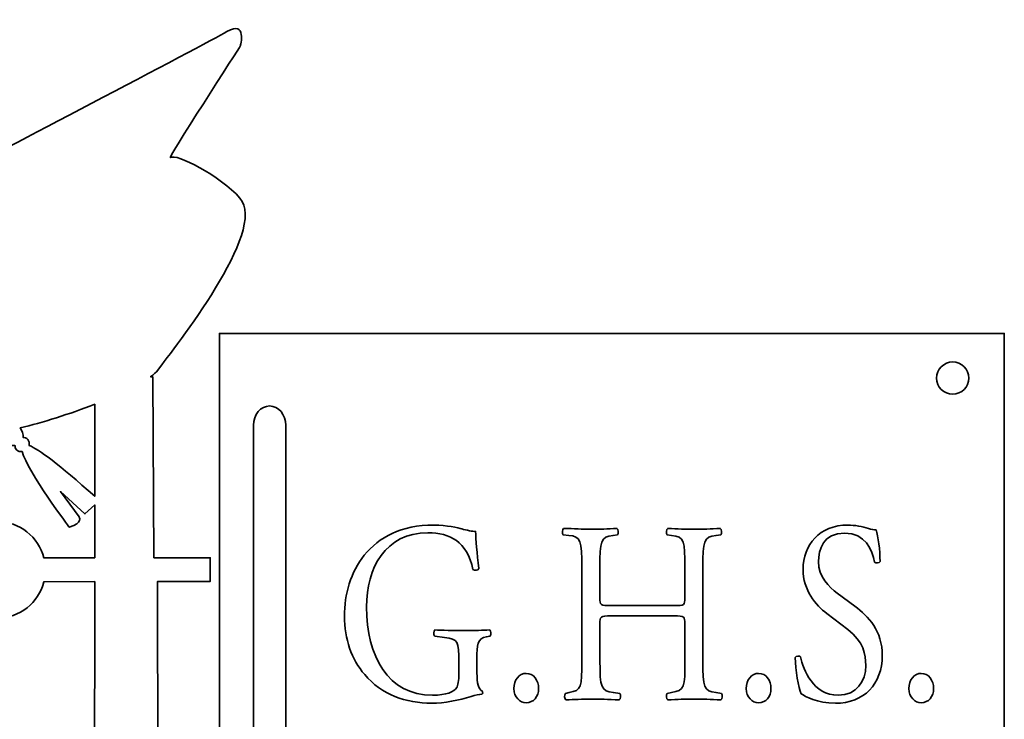
# Model space of a CAD drawing. Units: inches. Extents: x 0.4 to 40.2, y -11.1 to 0.4.
# Drawn here: x 31.2 to 38.8, y -5 to 0.4 of the extents above; entities that cross this region are included whole.
import ezdxf

# ---------------------------------------------------------------- set-up
doc = ezdxf.new("R2010")
doc.units = ezdxf.units.IN
doc.header["$MEASUREMENT"] = 0
doc.layers.add('Layer 1', color=7, linetype='Continuous')

# ---------------------------------------------------------------- blocks, each defined once
blk = doc.blocks.new('block 16')
at = {"layer": 'Layer 1', "color": 18, "lineweight": 35, "true_color": 0x020202}
for points, knots in [([(32.7752, 0.3245), (32.6146, 0.2319), (30.8025, -0.7164), (30.8025, -0.7164), (30.8025, -0.7164), (29.5636, -2.6873), (29.5636, -2.6873), (29.5636, -2.6873), (29.5913, -2.7374), (29.6502, -2.7395), (29.7091, -2.7416), (30.6054, -2.2671), (30.6054, -2.2671), (30.6054, -2.2671), (30.7928, -2.7436), (30.8971, -2.7736), (30.9215, -2.7806), (30.9589, -2.7811), (31.006, -2.7764), (31.009, -2.7998), (31.0202, -2.8243), (31.0395, -2.8449), (31.0664, -2.8738), (31.1019, -2.8877), (31.1326, -2.8847), (31.1327, -2.8968), (31.1366, -2.9084), (31.145, -2.9175), (31.1561, -2.9294), (31.1722, -2.934), (31.1884, -2.9319), (31.2315, -3.0887), (31.5538, -3.519), (31.5538, -3.519), (31.6631, -3.4836), (31.6303, -3.4382), (31.6303, -3.4382), (31.6303, -3.4382), (31.4849, -3.2415), (31.4849, -3.2415), (31.4849, -3.2415), (31.6754, -3.4152), (31.6754, -3.4152), (31.6754, -3.4152), (31.7509, -3.3448), (31.7509, -3.3448), (31.7509, -3.3448), (31.751, -3.7555), (31.751, -3.7555), (31.751, -3.7555), (31.3575, -3.756), (31.3575, -3.756), (31.3162, -3.5937), (31.1689, -3.4736), (30.9937, -3.4739), (30.7865, -3.4741), (30.6189, -3.6422), (30.6191, -3.8493), (30.6194, -4.0564), (30.7875, -4.2241), (30.9946, -4.2239), (31.1698, -4.2236), (31.3168, -4.1033), (31.3578, -3.9408), (31.3578, -3.9408), (31.7512, -3.9403), (31.7512, -3.9403), (31.751, -4.2333), (31.7478, -9.0151), (31.7478, -9.0889), (31.7478, -9.0889), (31.7481, -9.266), (31.7481, -9.266), (31.7482, -9.4041), (31.8603, -9.5159), (31.9984, -9.5157), (32.1365, -9.5155), (32.2482, -9.4035), (32.2481, -9.2654), (32.2481, -9.2654), (32.2479, -9.123), (32.2479, -9.123), (32.2478, -9.0551), (32.2374, -3.9396), (32.2374, -3.9396), (32.2374, -3.9396), (32.647, -3.9391), (32.647, -3.9391), (32.647, -3.9391), (32.6468, -3.7544), (32.6468, -3.7544), (32.6468, -3.7544), (32.2093, -3.755), (32.2093, -3.755), (32.2093, -3.755), (32.2022, -2.3522), (32.2022, -2.3522), (32.2022, -2.3522), (32.1846, -2.352), (32.1846, -2.352), (32.2099, -2.3334), (32.229, -2.316), (32.2404, -2.3001), (32.3644, -2.1276), (33.0972, -1.2175), (32.877, -0.9664), (32.7259, -0.794), (32.3785, -0.6147), (32.3378, -0.6526), (32.2972, -0.6905), (32.8793, 0.2127), (32.8793, 0.2127), (32.8793, 0.2127), (32.9356, 0.4171), (32.7752, 0.3245)], [0, 0, 0, 0, 1, 1, 1, 2, 2, 2, 3, 3, 3, 4, 4, 4, 5, 5, 5, 6, 6, 6, 7, 7, 7, 8, 8, 8, 9, 9, 9, 10, 10, 10, 11, 11, 11, 12, 12, 12, 13, 13, 13, 14, 14, 14, 15, 15, 15, 16, 16, 16, 17, 17, 17, 18, 18, 18, 19, 19, 19, 20, 20, 20, 21, 21, 21, 22, 22, 22, 23, 23, 23, 24, 24, 24, 25, 25, 25, 26, 26, 26, 27, 27, 27, 28, 28, 28, 29, 29, 29, 30, 30, 30, 31, 31, 31, 32, 32, 32, 33, 33, 33, 34, 34, 34, 35, 35, 35, 36, 36, 36, 37, 37, 37, 38, 38, 38, 38]), ([(31.1954, -2.8219), (31.209, -2.822), (31.222, -2.8269), (31.2314, -2.837), (31.2431, -2.8496), (31.2465, -2.8672), (31.2422, -2.8841), (31.3173, -2.9142), (31.4724, -3.0288), (31.7509, -3.2785), (31.7509, -3.2785), (31.7508, -2.5649), (31.7508, -2.5649), (31.5578, -2.6402), (31.3434, -2.7086), (31.1738, -2.747), (31.1905, -2.771), (31.1979, -2.798), (31.1954, -2.8219)], [0, 0, 0, 0, 1, 1, 1, 2, 2, 2, 3, 3, 3, 4, 4, 4, 5, 5, 5, 6, 6, 6, 6]), ([(31.7509, -3.2785), (31.4724, -3.0288), (31.3173, -2.9142), (31.2422, -2.8841), (31.2465, -2.8672), (31.2431, -2.8496), (31.2314, -2.837), (31.222, -2.8269), (31.209, -2.822), (31.1954, -2.8219), (31.1979, -2.798), (31.1905, -2.771), (31.1738, -2.747), (31.3434, -2.7086), (31.5578, -2.6402), (31.7508, -2.5649), (31.7508, -2.5649), (31.7509, -3.2785), (31.7509, -3.2785)], [0, 0, 0, 0, 1, 1, 1, 2, 2, 2, 3, 3, 3, 4, 4, 4, 5, 5, 5, 6, 6, 6, 6])]:
    blk.add_open_spline(points, degree=3, knots=knots, dxfattribs=at)
blk = doc.blocks.new('block 15')
at = {"layer": 'Layer 1'}
blk.add_blockref('block 16', (0, 0), dxfattribs=at)
blk = doc.blocks.new('block 21')
at = {"layer": 'Layer 1', "color": 250, "lineweight": 35, "true_color": 0x231f20}
blk.add_open_spline([(33.748, -7.2606), (33.6992, -7.3095), (33.62, -7.3095), (33.5712, -7.2606), (33.5224, -7.2118), (33.5224, -7.1327), (33.5712, -7.0839), (33.62, -7.0351), (33.6992, -7.0351), (33.748, -7.0839), (33.7968, -7.1327), (33.7968, -7.2118), (33.748, -7.2606)], degree=3, knots=[0, 0, 0, 0, 1, 1, 1, 2, 2, 2, 3, 3, 3, 4, 4, 4, 4], dxfattribs=at)
blk = doc.blocks.new('block 20')
at = {"layer": 'Layer 1', "color": 250, "lineweight": 35, "true_color": 0x231f20}
for points in [[(38.8012, -9.5157), (32.7178, -9.5157), (32.7178, -2.0157), (38.8012, -2.0157), (38.8012, -9.5157)], [(38.2872, -8.6893), (33.4872, -8.6893), (33.4872, -7.6477), (38.2872, -7.6477), (38.2872, -8.6893)]]:
    blk.add_lwpolyline(points, dxfattribs=at)
for points, knots in [([(38.5261, -2.3618), (38.5261, -2.4308), (38.4701, -2.4868), (38.4011, -2.4868), (38.332, -2.4868), (38.2761, -2.4308), (38.2761, -2.3618), (38.2761, -2.2928), (38.332, -2.2368), (38.4011, -2.2368), (38.4701, -2.2368), (38.5261, -2.2928), (38.5261, -2.3618)], [0, 0, 0, 0, 1, 1, 1, 2, 2, 2, 3, 3, 3, 4, 4, 4, 4]), ([(32.9817, -2.7276), (32.9817, -2.6451), (33.0376, -2.5782), (33.1067, -2.5782), (33.1757, -2.5782), (33.2317, -2.6451), (33.2317, -2.7276), (33.2317, -2.7276), (33.2317, -7.6742), (33.2317, -7.6742), (33.2317, -7.7567), (33.1757, -7.8236), (33.1067, -7.8236), (33.0376, -7.8236), (32.9817, -7.7567), (32.9817, -7.6742), (32.9817, -7.6742), (32.9817, -7.5138), (32.9817, -7.5138), (32.9817, -7.5138), (32.9817, -2.9932), (32.9817, -2.9932), (32.9817, -2.9932), (32.9817, -2.7276), (32.9817, -2.7276)], [0, 0, 0, 0, 1, 1, 1, 2, 2, 2, 3, 3, 3, 4, 4, 4, 5, 5, 5, 6, 6, 6, 7, 7, 7, 8, 8, 8, 8]), ([(33.1622, -9.1516), (33.1622, -9.2206), (33.1063, -9.2766), (33.0372, -9.2766), (32.9682, -9.2766), (32.9122, -9.2206), (32.9122, -9.1516), (32.9122, -9.0825), (32.9682, -9.0266), (33.0372, -9.0266), (33.1063, -9.0266), (33.1622, -9.0825), (33.1622, -9.1516)], [0, 0, 0, 0, 1, 1, 1, 2, 2, 2, 3, 3, 3, 4, 4, 4, 4])]:
    blk.add_open_spline(points, degree=3, knots=knots, dxfattribs=at)
at = {"layer": 'Layer 1'}
blk.add_blockref('block 21', (0, 0), dxfattribs=at)
blk = doc.blocks.new('block 22')
at = {"layer": 'Layer 1', "color": 18, "lineweight": 35, "true_color": 0x020202}
for points, knots in [([(34.7136, -4.6474), (34.7136, -4.7273), (34.7238, -4.7752), (34.7545, -4.7891), (34.7596, -4.7951), (34.7596, -4.8071), (34.7528, -4.8131), (34.7323, -4.8131), (34.7016, -4.8211), (34.6692, -4.8311), (34.5788, -4.859), (34.456, -4.883), (34.3639, -4.883), (34.161, -4.883), (33.975, -4.8171), (33.8437, -4.6614), (33.7414, -4.5416), (33.6868, -4.3839), (33.6868, -4.2083), (33.6868, -4.0386), (33.7346, -3.8669), (33.8403, -3.7352), (33.9546, -3.5954), (34.1234, -3.5016), (34.381, -3.5016), (34.4782, -3.5016), (34.5686, -3.5236), (34.5976, -3.5316), (34.63, -3.5396), (34.6829, -3.5535), (34.7033, -3.5495), (34.7033, -3.6154), (34.7136, -3.7192), (34.7289, -3.839), (34.7238, -3.8549), (34.6931, -3.8569), (34.6829, -3.845), (34.6351, -3.6294), (34.5072, -3.5615), (34.3332, -3.5615), (34.0023, -3.5615), (33.8574, -3.837), (33.8574, -4.1364), (33.8574, -4.5197), (34.0262, -4.8211), (34.369, -4.8211), (34.4748, -4.8211), (34.5379, -4.7951), (34.5566, -4.7612), (34.5652, -4.7472), (34.5737, -4.7113), (34.5737, -4.6474), (34.5737, -4.6474), (34.5737, -4.5676), (34.5737, -4.5676), (34.5737, -4.3999), (34.5686, -4.3879), (34.4628, -4.3739), (34.4628, -4.3739), (34.3878, -4.364), (34.3878, -4.364), (34.3742, -4.356), (34.3759, -4.32), (34.3878, -4.3141), (34.4373, -4.3181), (34.5311, -4.32), (34.6317, -4.32), (34.6982, -4.32), (34.7562, -4.3181), (34.8125, -4.3141), (34.8244, -4.322), (34.8261, -4.352), (34.8142, -4.364), (34.8142, -4.364), (34.7869, -4.3679), (34.7869, -4.3679), (34.7153, -4.3779), (34.7136, -4.4338), (34.7136, -4.5356), (34.7136, -4.5356), (34.7136, -4.6474), (34.7136, -4.6474)], [0, 0, 0, 0, 1, 1, 1, 2, 2, 2, 3, 3, 3, 4, 4, 4, 5, 5, 5, 6, 6, 6, 7, 7, 7, 8, 8, 8, 9, 9, 9, 10, 10, 10, 11, 11, 11, 12, 12, 12, 13, 13, 13, 14, 14, 14, 15, 15, 15, 16, 16, 16, 17, 17, 17, 18, 18, 18, 19, 19, 19, 20, 20, 20, 21, 21, 21, 22, 22, 22, 23, 23, 23, 24, 24, 24, 25, 25, 25, 26, 26, 26, 27, 27, 27, 27]), ([(37.4921, -4.883), (37.3488, -4.883), (37.2584, -4.8311), (37.226, -4.8091), (37.2055, -4.7652), (37.1833, -4.6235), (37.1799, -4.5296), (37.1885, -4.5157), (37.2141, -4.5117), (37.2209, -4.5237), (37.2465, -4.6255), (37.3164, -4.8211), (37.5142, -4.8211), (37.6575, -4.8211), (37.7274, -4.7113), (37.7274, -4.5915), (37.7274, -4.5037), (37.7121, -4.4059), (37.5876, -4.3121), (37.5876, -4.3121), (37.4255, -4.1883), (37.4255, -4.1883), (37.3403, -4.1224), (37.2413, -4.0086), (37.2413, -3.845), (37.2413, -3.6553), (37.3676, -3.5016), (37.5893, -3.5016), (37.6422, -3.5016), (37.7036, -3.5136), (37.7479, -3.5276), (37.7701, -3.5356), (37.794, -3.5396), (37.8076, -3.5396), (37.8229, -3.5875), (37.8383, -3.6992), (37.8383, -3.7831), (37.8315, -3.7951), (37.8042, -3.8011), (37.7957, -3.7891), (37.7735, -3.6933), (37.7274, -3.5635), (37.5637, -3.5635), (37.3965, -3.5635), (37.3607, -3.6933), (37.3607, -3.7851), (37.3607, -3.9009), (37.4426, -3.9847), (37.5057, -4.0306), (37.5057, -4.0306), (37.6422, -4.1304), (37.6422, -4.1304), (37.7496, -4.2083), (37.8554, -4.324), (37.8554, -4.5137), (37.8554, -4.7333), (37.7138, -4.883), (37.4921, -4.883)], [0, 0, 0, 0, 1, 1, 1, 2, 2, 2, 3, 3, 3, 4, 4, 4, 5, 5, 5, 6, 6, 6, 7, 7, 7, 8, 8, 8, 9, 9, 9, 10, 10, 10, 11, 11, 11, 12, 12, 12, 13, 13, 13, 14, 14, 14, 15, 15, 15, 16, 16, 16, 17, 17, 17, 18, 18, 18, 19, 19, 19, 19]), ([(35.7523, -4.2063), (35.6704, -4.2063), (35.667, -4.2103), (35.667, -4.2701), (35.667, -4.2701), (35.667, -4.5516), (35.667, -4.5516), (35.667, -4.7612), (35.6756, -4.7891), (35.7711, -4.8011), (35.7711, -4.8011), (35.8205, -4.8071), (35.8205, -4.8071), (35.8308, -4.8151), (35.8274, -4.851), (35.8171, -4.857), (35.725, -4.853), (35.667, -4.851), (35.6005, -4.851), (35.5272, -4.851), (35.4692, -4.855), (35.4027, -4.857), (35.3924, -4.851), (35.389, -4.8191), (35.3993, -4.8071), (35.3993, -4.8071), (35.4282, -4.8011), (35.4282, -4.8011), (35.5238, -4.7812), (35.5272, -4.7612), (35.5272, -4.5516), (35.5272, -4.5516), (35.5272, -3.833), (35.5272, -3.833), (35.5272, -3.6234), (35.5152, -3.5895), (35.4266, -3.5815), (35.4266, -3.5815), (35.3822, -3.5775), (35.3822, -3.5775), (35.372, -3.5695), (35.3754, -3.5336), (35.3856, -3.5276), (35.4692, -3.5296), (35.5272, -3.5336), (35.6005, -3.5336), (35.667, -3.5336), (35.725, -3.5316), (35.7984, -3.5276), (35.8086, -3.5336), (35.812, -3.5695), (35.8018, -3.5775), (35.8018, -3.5775), (35.7694, -3.5815), (35.7694, -3.5815), (35.6704, -3.5935), (35.667, -3.6234), (35.667, -3.833), (35.667, -3.833), (35.667, -4.0625), (35.667, -4.0625), (35.667, -4.1244), (35.6704, -4.1264), (35.7523, -4.1264), (35.7523, -4.1264), (36.2401, -4.1264), (36.2401, -4.1264), (36.322, -4.1264), (36.3254, -4.1244), (36.3254, -4.0625), (36.3254, -4.0625), (36.3254, -3.833), (36.3254, -3.833), (36.3254, -3.6234), (36.322, -3.5935), (36.2214, -3.5815), (36.2214, -3.5815), (36.1889, -3.5775), (36.1889, -3.5775), (36.1787, -3.5695), (36.1821, -3.5336), (36.1924, -3.5276), (36.2708, -3.5316), (36.3288, -3.5336), (36.3987, -3.5336), (36.4653, -3.5336), (36.5232, -3.5316), (36.6, -3.5276), (36.6102, -3.5336), (36.6136, -3.5695), (36.6034, -3.5775), (36.6034, -3.5775), (36.5676, -3.5815), (36.5676, -3.5815), (36.4687, -3.5935), (36.4652, -3.6234), (36.4652, -3.833), (36.4652, -3.833), (36.4652, -4.5516), (36.4652, -4.5516), (36.4652, -4.7612), (36.4687, -4.7871), (36.5676, -4.8011), (36.5676, -4.8011), (36.6085, -4.8071), (36.6085, -4.8071), (36.6188, -4.8151), (36.6153, -4.851), (36.6051, -4.857), (36.5232, -4.853), (36.4653, -4.851), (36.3987, -4.851), (36.3288, -4.851), (36.2674, -4.853), (36.1924, -4.857), (36.1821, -4.851), (36.1787, -4.8191), (36.1889, -4.8071), (36.1889, -4.8071), (36.2214, -4.8011), (36.2214, -4.8011), (36.3254, -4.7812), (36.3254, -4.7612), (36.3254, -4.5516), (36.3254, -4.5516), (36.3254, -4.2701), (36.3254, -4.2701), (36.3254, -4.2103), (36.322, -4.2063), (36.2401, -4.2063), (36.2401, -4.2063), (35.7523, -4.2063), (35.7523, -4.2063)], [0, 0, 0, 0, 1, 1, 1, 2, 2, 2, 3, 3, 3, 4, 4, 4, 5, 5, 5, 6, 6, 6, 7, 7, 7, 8, 8, 8, 9, 9, 9, 10, 10, 10, 11, 11, 11, 12, 12, 12, 13, 13, 13, 14, 14, 14, 15, 15, 15, 16, 16, 16, 17, 17, 17, 18, 18, 18, 19, 19, 19, 20, 20, 20, 21, 21, 21, 22, 22, 22, 23, 23, 23, 24, 24, 24, 25, 25, 25, 26, 26, 26, 27, 27, 27, 28, 28, 28, 29, 29, 29, 30, 30, 30, 31, 31, 31, 32, 32, 32, 33, 33, 33, 34, 34, 34, 35, 35, 35, 36, 36, 36, 37, 37, 37, 38, 38, 38, 39, 39, 39, 40, 40, 40, 41, 41, 41, 42, 42, 42, 43, 43, 43, 44, 44, 44, 44]), ([(35.0001, -4.7692), (35.0001, -4.7013), (35.0411, -4.6514), (35.0956, -4.6514), (35.1536, -4.6514), (35.1912, -4.7053), (35.1912, -4.7692), (35.1912, -4.8331), (35.1536, -4.879), (35.0956, -4.879), (35.0462, -4.879), (35.0001, -4.8371), (35.0001, -4.7692)], [0, 0, 0, 0, 1, 1, 1, 2, 2, 2, 3, 3, 3, 4, 4, 4, 4]), ([(36.8013, -4.7692), (36.8013, -4.7013), (36.8422, -4.6514), (36.8968, -4.6514), (36.9548, -4.6514), (36.9923, -4.7053), (36.9923, -4.7692), (36.9923, -4.8331), (36.9548, -4.879), (36.8968, -4.879), (36.8473, -4.879), (36.8013, -4.8371), (36.8013, -4.7692)], [0, 0, 0, 0, 1, 1, 1, 2, 2, 2, 3, 3, 3, 4, 4, 4, 4]), ([(38.0618, -4.7692), (38.0618, -4.7013), (38.1027, -4.6514), (38.1573, -4.6514), (38.2153, -4.6514), (38.2528, -4.7053), (38.2528, -4.7692), (38.2528, -4.8331), (38.2153, -4.879), (38.1573, -4.879), (38.1078, -4.879), (38.0618, -4.8371), (38.0618, -4.7692)], [0, 0, 0, 0, 1, 1, 1, 2, 2, 2, 3, 3, 3, 4, 4, 4, 4])]:
    blk.add_open_spline(points, degree=3, knots=knots, dxfattribs=at)
blk = doc.blocks.new('block 19')
at = {"layer": 'Layer 1'}
for name in ['block 20', 'block 22']:
    blk.add_blockref(name, (0, 0), dxfattribs=at)

msp = doc.modelspace()

# ---------------------------------------------------------------- block references
at = {"layer": 'Layer 1'}
for name in ['block 15', 'block 19']:
    msp.add_blockref(name, (0, 0), dxfattribs=at)

doc.saveas('drawing.dxf')
